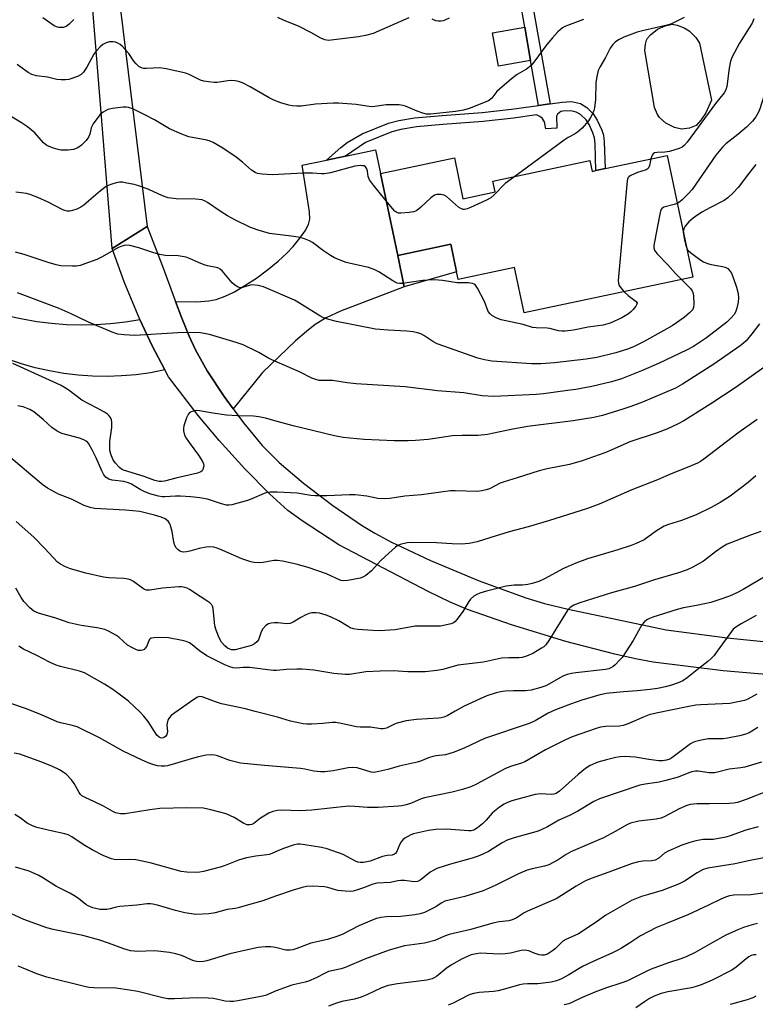
# Model space of a CAD drawing. Units: inches. Extents: x 1315764 to 1321765, y 545446 to 549447.
# Drawn here: x 1317414 to 1317649, y 545980 to 546294 of the extents above; entities that cross this region are included whole.
import ezdxf

# ---------------------------------------------------------------- set-up
doc = ezdxf.new("R2010")
doc.units = ezdxf.units.IN
doc.header["$MEASUREMENT"] = 0
for name, color, linetype in [('BLDG-Footprint', 5, 'Continuous'), ('CULTRL-Pad', 6, 'Continuous'), ('CULTRL-Swimming Pool above Ground', 4, 'Continuous'), ('TRANS-Driveway', 251, 'Continuous'), ('TRANS-Non Street Sidewalk', 7, 'Continuous'), ('TRANS-Road', 130, 'Continuous'), ('Undefined', 1, 'Continuous')]:
    doc.layers.add(name, color=color, linetype=linetype)

msp = doc.modelspace()

# ---------------------------------------------------------------- linework, layer by layer
at = {"layer": 'BLDG-Footprint', "elevation": 395.26}
msp.add_lwpolyline([(1317620.48, 546251), (1317628.69, 546212.23), (1317574.88, 546200.84), (1317571.81, 546215.32), (1317553.88, 546211.52), (1317551.51, 546222.75), (1317534.61, 546219.17), (1317529.09, 546245.26), (1317552.67, 546250.25), (1317555.42, 546237.23), (1317565.64, 546239.39), (1317564.91, 546242.85), (1317595.81, 546249.4), (1317596.55, 546245.94), (1317597.81, 546246.2), (1317600.7, 546246.81)], close=True, dxfattribs=at)
at = {"layer": 'CULTRL-Pad'}
msp.add_lwpolyline([(1317576.97, 546281.32), (1317566.7, 546279.5), (1317564.83, 546290.05), (1317575.1, 546291.87)], close=True, dxfattribs=at)
at = {"layer": 'CULTRL-Swimming Pool above Ground'}
msp.add_lwpolyline([(1317627.67, 546259.74), (1317625.06, 546259.36), (1317622.83, 546259.89), (1317620.09, 546261.27), (1317618.05, 546263.09), (1317617.44, 546264.08), (1317616.47, 546266.27), (1317613.37, 546284.42), (1317613.57, 546286.46), (1317613.89, 546287.8), (1317614.27, 546288.45), (1317615.21, 546289.49), (1317617.39, 546291.22), (1317619.86, 546292.37), (1317622.09, 546292.85), (1317623.7, 546292.56), (1317625.96, 546291.67), (1317627.54, 546290.69), (1317629.63, 546288.58), (1317630.82, 546286.86), (1317634.64, 546268.59), (1317632.78, 546264.62), (1317631.28, 546262.29), (1317629.73, 546260.6)], close=True, dxfattribs=at)
at = {"layer": 'TRANS-Driveway'}
for points in [[(1317534.61, 546219.17), (1317536.67, 546209.17), (1317516.36, 546201.41), (1317511.8, 546199.26), (1317508.28, 546197.1), (1317505.51, 546194.91), (1317502.06, 546191.88), (1317491.55, 546181.87), (1317482.18, 546170.27), (1317479.31, 546174.17), (1317473.9, 546182.38), (1317470.16, 546189.02), (1317468.13, 546193.45), (1317465.79, 546199.13), (1317463.83, 546204.43), (1317470.6, 546204.38), (1317474.44, 546204.64), (1317476.75, 546205.15), (1317479.58, 546206.17), (1317482.55, 546207.59), (1317485.93, 546209.52), (1317489.6, 546211.94), (1317493.09, 546214.51), (1317496.5, 546217.29), (1317499.3, 546219.86), (1317501.3, 546222), (1317503.45, 546224.65), (1317505.1, 546226.99), (1317506.18, 546228.97), (1317506.58, 546230.69), (1317506.53, 546233.03), (1317504.22, 546247.88), (1317511.92, 546249.52), (1317517.96, 546250.8), (1317527.59, 546252.85), (1317529.09, 546245.26)], [(1317536.67, 546209.17), (1317534.61, 546219.17), (1317551.51, 546222.75), (1317553.37, 546213.94)]]:
    msp.add_lwpolyline(points, close=True, dxfattribs=at)
msp.add_lwpolyline([(1317410.39, 546199.94), (1317414.99, 546198.91), (1317419.63, 546198.11), (1317424.31, 546197.52), (1317429.01, 546197.16), (1317433.72, 546197.03), (1317438.43, 546197.11), (1317443.13, 546197.42), (1317447.81, 546197.95), (1317452.47, 546198.7), (1317456.27, 546190.59), (1317460.38, 546182.64), (1317455.82, 546181.76), (1317451.24, 546181.13), (1317446.63, 546180.73), (1317442.01, 546180.57), (1317437.39, 546180.66), (1317432.77, 546180.98), (1317428.18, 546181.54), (1317423.63, 546182.34), (1317419.12, 546183.37), (1317414.68, 546184.64), (1317410.3, 546186.13)], dxfattribs=at)
at = {"layer": 'TRANS-Non Street Sidewalk'}
for points in [[(1317583.2, 546267.51), (1317582.31, 546267.38), (1317579.5, 546266.98), (1317576.97, 546281.32), (1317575.1, 546291.87), (1317570.86, 546315.81), (1317565.38, 546349.2), (1317565.31, 546352.38), (1317565.5, 546356.01), (1317565.91, 546358.99), (1317566.54, 546361.18), (1317570.2, 546360), (1317569.59, 546358.21), (1317569.2, 546355.4), (1317569.04, 546352.25), (1317569.14, 546349.32), (1317574.54, 546316.44)], [(1317517.96, 546250.8), (1317511.92, 546249.52), (1317516.52, 546253.6), (1317518.55, 546255.16), (1317523.29, 546257.91), (1317531.71, 546261.28), (1317535.02, 546262.17), (1317540.02, 546262.97), (1317548.75, 546263.75), (1317561.52, 546264.69), (1317570.87, 546265.76), (1317579.5, 546266.98), (1317582.31, 546267.38), (1317583.2, 546267.51), (1317587.02, 546268.05), (1317590, 546268.17), (1317592.84, 546267.56), (1317594.88, 546266.28), (1317596.94, 546264.26), (1317598.22, 546262.26), (1317599.68, 546259.09), (1317600.16, 546257.46), (1317600.45, 546255.35), (1317600.7, 546246.82), (1317597.81, 546246.2), (1317597.58, 546254.75), (1317597.32, 546256.6), (1317596.83, 546258.25), (1317595.6, 546260.9), (1317594.65, 546262.37), (1317592.88, 546264.06), (1317591.55, 546264.86), (1317589.84, 546265.23), (1317587.28, 546265.16), (1317586.6, 546265.06), (1317585.52, 546264.23), (1317585.23, 546263.49), (1317585.32, 546259.73), (1317581.81, 546259.5), (1317581.39, 546261.7), (1317580.65, 546262.91), (1317579.87, 546263.44), (1317578.83, 546263.94), (1317571.5, 546262.89), (1317561.82, 546261.79), (1317549.02, 546260.85), (1317540.59, 546260.1), (1317535.57, 546259.3), (1317532.73, 546258.55), (1317524.37, 546255.2)]]:
    msp.add_lwpolyline(points, close=True, dxfattribs=at)
at = {"layer": 'TRANS-Road'}
for points in [[(1317446.21, 546298.26), (1317454.74, 546228.37), (1317443.64, 546221.35), (1317434.89, 546329.14)], [(1317653.2, 546085.5), (1317638.3, 546086.71), (1317616.05, 546089.53), (1317610.45, 546090.57), (1317603.83, 546092.04), (1317588.23, 546096.14), (1317570.85, 546101.4), (1317556.9, 546106.27), (1317551.39, 546108.61), (1317544.38, 546111.99), (1317515.9, 546126.91), (1317504.19, 546134.53), (1317499.58, 546137.87), (1317493.73, 546143.2), (1317485.93, 546151.16), (1317477.72, 546160.16), (1317470.99, 546168.13), (1317461.55, 546180.47), (1317460.38, 546182.64), (1317456.27, 546190.59), (1317452.47, 546198.7), (1317447.44, 546210.79), (1317443.64, 546221.35), (1317454.74, 546228.37), (1317459.64, 546215.73), (1317463.83, 546204.43), (1317465.79, 546199.13), (1317468.13, 546193.45), (1317470.16, 546189.02), (1317473.9, 546182.38), (1317479.31, 546174.17), (1317482.18, 546170.27), (1317485.48, 546165.77), (1317491.38, 546158.59), (1317496.81, 546153.16), (1317504.56, 546146.55), (1317513.91, 546139.41), (1317523.04, 546133.13), (1317527.28, 546130.59), (1317532.44, 546127.83), (1317545.1, 546121.87), (1317560.55, 546115.48), (1317575.45, 546110.04), (1317581.45, 546108.26), (1317588.94, 546106.42), (1317620.14, 546099.82), (1317639.64, 546097.27), (1317654.31, 546095.75)]]:
    msp.add_lwpolyline(points, dxfattribs=at)
at = {"layer": 'Undefined'}
for points, elevation in [([(1317593.85, 546294.31), (1317588.7, 546292.47), (1317587.91, 546292.13), (1317587.17, 546291.7), (1317585.61, 546290.44), (1317583.91, 546288.55), (1317582.17, 546286.34), (1317578.02, 546280.71), (1317577.06, 546279.62), (1317575.71, 546278.53), (1317572.7, 546276.84), (1317570.87, 546275.47), (1317567.02, 546272.18), (1317566.25, 546271.35), (1317564.57, 546269.27), (1317564.03, 546268.79), (1317563.55, 546268.48), (1317557.42, 546266.02), (1317555.54, 546265.44), (1317553.09, 546264.98), (1317545.09, 546264.18), (1317543.75, 546264.22), (1317542.66, 546264.47), (1317540.77, 546265.16), (1317537.09, 546266.73), (1317536.28, 546266.97), (1317535.12, 546267.1), (1317530.98, 546267.1), (1317527.29, 546266.59), (1317526.15, 546266.52), (1317521.41, 546267.23), (1317515.79, 546267.65), (1317514.01, 546267.71), (1317508.43, 546267.38), (1317503.81, 546266.76), (1317502.44, 546266.73), (1317501.08, 546266.83), (1317499.93, 546267.08), (1317497.36, 546267.83), (1317495.16, 546268.62), (1317493.65, 546269.39), (1317487.55, 546272.92), (1317485.16, 546274.12), (1317483.83, 546274.58), (1317482.77, 546274.8), (1317481.7, 546274.91), (1317480.53, 546274.81), (1317477.08, 546274.26), (1317476.07, 546274.26), (1317474.29, 546274.46), (1317472.82, 546274.72), (1317471.81, 546275.03), (1317468.13, 546276.78), (1317467.05, 546277.2), (1317460.8, 546278.61), (1317458.8, 546278.94), (1317454.54, 546278.71), (1317453.73, 546278.75), (1317452.99, 546278.95), (1317452.1, 546279.42), (1317451.29, 546280.17), (1317450.57, 546281.06), (1317448.96, 546283.47), (1317446.81, 546285.89), (1317446.15, 546286.42), (1317445.44, 546286.81), (1317444.7, 546287.11), (1317443.91, 546287.25), (1317442.81, 546287.18), (1317441.74, 546286.92), (1317440.59, 546286.34), (1317439.75, 546285.67), (1317438.6, 546284.39), (1317437.74, 546283.25), (1317435.51, 546279.15), (1317434.51, 546277.55), (1317433.77, 546276.78), (1317432.53, 546276.14), (1317429.78, 546275.25), (1317428.69, 546275.11), (1317427.33, 546275.1), (1317425.94, 546275.27), (1317423.05, 546275.93), (1317419.47, 546276.42), (1317418.05, 546276.78), (1317416.79, 546277.45), (1317414.23, 546279.32), (1317413.35, 546280.06)], 398), ([(1317431.38, 546294.36), (1317429.93, 546292.84), (1317429, 546292.15), (1317427.97, 546291.84), (1317426.62, 546291.78), (1317425.88, 546291.97), (1317425.17, 546292.28), (1317421.54, 546294.86)], 400), ([(1317538.22, 546294.85), (1317526.84, 546289.9), (1317524.39, 546289.23), (1317522.16, 546288.78), (1317513.4, 546287.73), (1317512.53, 546287.71), (1317511.38, 546287.9), (1317510.07, 546288.42), (1317506.89, 546290.25), (1317502.97, 546292.27), (1317498.41, 546294.05), (1317496.4, 546294.95)], 400), ([(1317550.97, 546294.79), (1317549.69, 546294.12), (1317549.14, 546293.96), (1317548.35, 546293.85), (1317547.54, 546293.83), (1317546.75, 546293.94), (1317545.58, 546294.43)], 400), ([(1317625.88, 546295.04), (1317621.89, 546293.02), (1317620.51, 546292.59), (1317613.08, 546290.87), (1317610.97, 546290.3), (1317606.69, 546288.71), (1317604.94, 546287.84), (1317603.89, 546287.13), (1317603.18, 546286.38), (1317602.38, 546285.21), (1317600.8, 546282.21), (1317599.02, 546279.17), (1317598.55, 546278.12), (1317598.06, 546276.18), (1317597.73, 546274.21), (1317597.62, 546268.8), (1317597.32, 546266.16), (1317597.11, 546265.33), (1317596.58, 546264.05), (1317596.07, 546263.07), (1317595.42, 546262.1), (1317593.41, 546259.68), (1317591.92, 546258.41), (1317590.98, 546257.78), (1317588.93, 546256.69), (1317587.68, 546255.87), (1317571.9, 546244.33)], 396), ([(1317648.17, 546294.56), (1317647.56, 546293.22), (1317646.68, 546291.7), (1317643.51, 546286.81), (1317641.17, 546282.42), (1317640.72, 546281.08), (1317640.28, 546278.89), (1317639.53, 546272.98), (1317639.2, 546271.95), (1317638.64, 546270.99), (1317635.95, 546267.57), (1317626.84, 546255.26), (1317625.9, 546254.16), (1317625.28, 546253.68), (1317624.36, 546253.23), (1317621.2, 546252.32), (1317619.78, 546252.06), (1317617.28, 546252), (1317616.51, 546251.85), (1317616, 546251.52), (1317615.73, 546251.15), (1317615.34, 546249.91)], 394), ([(1317658.96, 546294.54), (1317656.78, 546284.35), (1317656.08, 546282.43), (1317654.32, 546278.83), (1317653.76, 546277.51), (1317652.13, 546272.58), (1317650.09, 546265.88), (1317649.64, 546264.83), (1317648.77, 546263.35), (1317647.66, 546261.96), (1317645.81, 546260.02), (1317643.01, 546257.68), (1317639.21, 546254.7), (1317638.19, 546253.71), (1317636.01, 546251.11), (1317628.44, 546240.15), (1317627.16, 546238.75), (1317625.3, 546236.87), (1317624.52, 546236.2), (1317623.71, 546235.75)], 392), ([(1317530.94, 546236.54), (1317526.9, 546241.56), (1317525.68, 546243.23), (1317525.21, 546244.27), (1317524.96, 546245.97), (1317524.74, 546246.77), (1317524.31, 546247.41), (1317523.9, 546247.66), (1317523.42, 546247.76), (1317522.62, 546247.78), (1317520.96, 546247.59), (1317513.23, 546245.52), (1317511.21, 546245.15), (1317510.36, 546245.13), (1317507.48, 546245.32), (1317504.52, 546245.39), (1317494.66, 546244.81), (1317491.37, 546245.01), (1317489.92, 546245.25), (1317489.14, 546245.57), (1317487.97, 546246.38), (1317485.12, 546248.92), (1317483.14, 546250.48), (1317478.84, 546253.33), (1317475.84, 546255.11), (1317474.81, 546255.58), (1317473.75, 546255.91), (1317468.04, 546256.97), (1317465.87, 546257.79), (1317461.86, 546259.53), (1317457.07, 546262.42), (1317453.86, 546264.11), (1317450.18, 546265.89), (1317448.85, 546266.31), (1317448.04, 546266.43), (1317447.17, 546266.42), (1317443.67, 546266.02), (1317442.28, 546265.64), (1317440.77, 546264.86), (1317440.31, 546264.53), (1317439.71, 546263.92), (1317437.6, 546261.1), (1317436.92, 546259.86), (1317436.5, 546257.84), (1317436.06, 546256.83), (1317435.28, 546255.78), (1317433.83, 546254.34), (1317432.64, 546253.5), (1317431.3, 546252.95), (1317429.56, 546252.75), (1317427.21, 546252.74), (1317426.35, 546252.89), (1317424.94, 546253.32), (1317423.56, 546253.83), (1317422.78, 546254.22), (1317421.76, 546255.09), (1317419.01, 546258.23), (1317416.67, 546260.16), (1317414.69, 546261.46), (1317410.93, 546263.75)], 396), ([(1317615.34, 546249.91), (1317614.89, 546247.81), (1317614.71, 546247.29), (1317614.44, 546246.87), (1317613.8, 546246.46), (1317611.06, 546245.61), (1317608.91, 546244.63), (1317608.44, 546244.33), (1317608.08, 546243.95), (1317607.85, 546243.48), (1317607.73, 546242.93), (1317604.9, 546211.12), (1317604.95, 546210.27), (1317605.24, 546209.52), (1317605.71, 546208.84), (1317606.8, 546207.6)], 394), ([(1317648.81, 546248.11), (1317646.44, 546245.16), (1317643.14, 546240.82), (1317641.59, 546239.11), (1317639.86, 546237.54), (1317638.71, 546236.67), (1317634.09, 546234.33), (1317631.76, 546233.07), (1317630.33, 546232.14), (1317628.74, 546230.98), (1317627.44, 546229.85), (1317626.26, 546228.53), (1317625.79, 546227.61), (1317625.65, 546226.59)], 390), ([(1317571.9, 546244.33), (1317568.88, 546242.05), (1317565.35, 546238.45), (1317564.25, 546237.48), (1317562.97, 546236.78), (1317557.83, 546234.47), (1317556.75, 546234.02), (1317555.96, 546233.78), (1317555.45, 546233.76), (1317554.73, 546234.06), (1317554.03, 546234.57), (1317550.15, 546237.9), (1317549.4, 546238.33), (1317548.38, 546238.56), (1317547.06, 546238.55), (1317546.31, 546238.32), (1317545.16, 546237.47), (1317541.89, 546234.44), (1317540.76, 546233.52), (1317540.27, 546233.23), (1317539.74, 546233.05), (1317538.3, 546232.81), (1317535.67, 546232.58), (1317534.85, 546232.64), (1317534.37, 546232.83), (1317533.74, 546233.3), (1317532.97, 546234.09), (1317530.94, 546236.54)], 396), ([(1317606.8, 546207.6), (1317608.08, 546206.36), (1317610.6, 546204.52), (1317610.94, 546203.98), (1317610.88, 546203.58), (1317610.5, 546202.95), (1317609.62, 546201.87), (1317608.83, 546201.04), (1317608.22, 546200.54), (1317606.08, 546199.24), (1317602.34, 546197.52), (1317600.14, 546196.9), (1317595.34, 546196.25), (1317590.61, 546195.35), (1317588.01, 546194.99), (1317586.91, 546194.99), (1317585.83, 546195.12), (1317583.1, 546195.82), (1317582.26, 546195.97), (1317578.77, 546196.09), (1317577.63, 546196.22), (1317574.58, 546197.16), (1317567.56, 546198.58), (1317566.2, 546199.12), (1317564.66, 546199.98), (1317564.04, 546200.52), (1317563.48, 546201.32), (1317562.3, 546204.49), (1317560.09, 546208.73), (1317559.39, 546209.64), (1317558.97, 546209.99), (1317558.5, 546210.22), (1317557.16, 546210.42), (1317553.52, 546210.39), (1317548.89, 546211.15), (1317546.33, 546211.36), (1317544.26, 546211.32), (1317542.64, 546211.19), (1317536.11, 546210.19), (1317535.23, 546210.19), (1317534.42, 546210.35), (1317533.11, 546211.01), (1317528.57, 546213.93), (1317527.09, 546214.68), (1317525.28, 546215.27), (1317518.16, 546216.92), (1317516.81, 546217.39), (1317514.44, 546218.4), (1317513.17, 546219.1), (1317510.93, 546220.57), (1317507.49, 546223.24), (1317506.5, 546223.78), (1317504.94, 546224.46), (1317503.55, 546224.86), (1317501.49, 546225.21), (1317493.76, 546226.12), (1317490.18, 546227.2), (1317487.46, 546228.16), (1317482.76, 546230.5), (1317480.33, 546231.8), (1317478.36, 546233.05), (1317474, 546236.07), (1317473.25, 546236.49), (1317472.27, 546236.84), (1317470.32, 546237.06), (1317463.96, 546237.23), (1317461.51, 546237.53), (1317459.65, 546238.14), (1317455.32, 546240.14), (1317452.08, 546241.33), (1317450.66, 546241.72), (1317447.74, 546242.34), (1317446.86, 546242.47), (1317445.99, 546242.48), (1317444.87, 546242.27), (1317443.47, 546241.88), (1317442.39, 546241.47), (1317441.67, 546241.07), (1317439.86, 546239.77), (1317436.22, 546236.51), (1317434.57, 546235.2), (1317433.58, 546234.53), (1317432.31, 546233.93), (1317430.98, 546233.45), (1317430.17, 546233.28), (1317429.32, 546233.31), (1317428.48, 546233.5), (1317427.93, 546233.72), (1317423.18, 546236.17), (1317419.92, 546237.6), (1317417.72, 546238.5), (1317416.33, 546238.86), (1317412.92, 546239.29)], 394), ([(1317623.71, 546235.75), (1317622.75, 546235.42), (1317619.42, 546234.53), (1317618.78, 546234.12), (1317618.5, 546233.7), (1317618.12, 546232.33), (1317616.43, 546223.53), (1317616.24, 546222.37), (1317616.22, 546221.53), (1317616.44, 546220.8), (1317617.22, 546219.72), (1317620.76, 546216.15), (1317623.13, 546213.38), (1317625.03, 546211.45)], 392), ([(1317625.65, 546226.59), (1317626.07, 546224.06), (1317626.44, 546222.36), (1317626.74, 546221.44)], 390), ([(1317625.03, 546211.45), (1317627.95, 546208.56), (1317628.46, 546207.89), (1317628.69, 546207.38), (1317628.88, 546206.27), (1317628.98, 546203.65), (1317628.87, 546202.53), (1317628.56, 546201.85), (1317627.65, 546200.83), (1317625.94, 546199.38), (1317622.07, 546196.75), (1317619.44, 546195.2), (1317612.94, 546191.64), (1317609.75, 546190.06), (1317607.82, 546189.3), (1317604.1, 546188.13), (1317598.11, 546186.6), (1317594.7, 546186.07), (1317584.63, 546184.9), (1317580.2, 546184.56), (1317577.23, 546184.57), (1317564.63, 546185.5), (1317562.29, 546185.9), (1317560.18, 546186.46), (1317547.23, 546191.01), (1317545.79, 546191.71), (1317542.99, 546193.64), (1317541.96, 546194.13), (1317540.89, 546194.5), (1317539.53, 546194.76), (1317537.58, 546194.99), (1317531.56, 546195.31), (1317527.51, 546195.68), (1317515.16, 546198.08), (1317512.62, 546198.69), (1317510.79, 546199.35), (1317509.76, 546199.85), (1317503.33, 546203.97), (1317501.72, 546204.89), (1317491.86, 546209.15), (1317490.16, 546209.56), (1317488.14, 546209.73), (1317487.31, 546209.62), (1317485.2, 546208.91), (1317484.48, 546208.87), (1317483.74, 546209.04), (1317482.75, 546209.63), (1317481.84, 546210.4), (1317478.68, 546214.29), (1317478.02, 546214.82), (1317477.3, 546215.15), (1317474.04, 546215.88), (1317472.97, 546216.19), (1317471.15, 546216.86), (1317468.29, 546218.19), (1317467.21, 546218.56), (1317464.68, 546219), (1317460.53, 546219.16), (1317458.84, 546219.4), (1317456.89, 546219.94), (1317452.11, 546221.58), (1317449.25, 546222.29), (1317447.86, 546222.42), (1317446.66, 546222.15), (1317445.66, 546221.67), (1317440.16, 546218.57), (1317438.69, 546217.89), (1317433.43, 546215.98), (1317432.17, 546215.72), (1317431.02, 546215.68), (1317427.25, 546215.87), (1317425.81, 546216.13), (1317423.24, 546216.89), (1317415.55, 546219.48), (1317412.76, 546220.19)], 392), ([(1317626.74, 546221.44), (1317627.09, 546220.84), (1317627.9, 546220.07), (1317630.9, 546217.85), (1317632.1, 546217.11), (1317633.35, 546216.59), (1317634.58, 546216.21), (1317638.19, 546215.62), (1317638.96, 546215.42), (1317639.86, 546214.96), (1317640.42, 546214.38), (1317640.97, 546213.47), (1317641.74, 546211.49), (1317642.58, 546209.08), (1317643.12, 546207.06), (1317643.2, 546205.68), (1317643.12, 546204.29), (1317642.76, 546202.39), (1317642.27, 546201.04), (1317641.82, 546200.32), (1317640.93, 546199.23), (1317639.48, 546197.83), (1317633.08, 546192.92), (1317630.54, 546191.16), (1317628.86, 546190.13), (1317626.83, 546189.03), (1317617.74, 546184.66), (1317612.32, 546182.4), (1317605.93, 546179.86), (1317602.76, 546178.84), (1317596.45, 546177.39), (1317591.39, 546176.47), (1317588.76, 546176.08), (1317581.06, 546175.04), (1317578.76, 546174.8), (1317565.28, 546174.2), (1317561.52, 546174.39), (1317555.71, 546175.31), (1317547.27, 546175.95), (1317537.05, 546177.24), (1317521.43, 546178.19), (1317518.5, 546178.53), (1317513.87, 546179.25), (1317509.6, 546179.33), (1317508.52, 546179.57), (1317507.21, 546180.02), (1317503.48, 546181.98), (1317494.49, 546185.85), (1317493.19, 546186.51), (1317490.4, 546188.18), (1317485.35, 546190.61), (1317483.17, 546191.36), (1317474.62, 546193.91), (1317471.78, 546194.45), (1317469.76, 546194.61), (1317464.51, 546194.47), (1317450.82, 546193.64), (1317447.41, 546193.82), (1317445.46, 546194.08), (1317443.58, 546194.74), (1317436.1, 546197.87), (1317430.5, 546200.55), (1317426.76, 546202.21), (1317413.45, 546207.24)], 390), ([(1317649.9, 546197.38), (1317647.54, 546194.16), (1317645.68, 546191.96), (1317644.87, 546191.21), (1317643.77, 546190.36), (1317635.38, 546184.52), (1317625.42, 546178.08), (1317623.14, 546176.81), (1317612.64, 546172.39), (1317608.9, 546170.96), (1317606.41, 546170.11), (1317599.86, 546168.11), (1317597.17, 546167.47), (1317590.59, 546166.45), (1317576, 546164.62), (1317570.81, 546163.7), (1317565.25, 546162.47), (1317563.2, 546162.12), (1317560.3, 546161.8), (1317555.2, 546161.75), (1317552.05, 546161.64), (1317544.29, 546160.49), (1317540.29, 546160.18), (1317537.95, 546160.09), (1317533.47, 546160.11), (1317523.96, 546160.46), (1317517.28, 546161.08), (1317514.5, 546161.67), (1317501.33, 546164.89), (1317496.61, 546166.09), (1317492.46, 546167.26), (1317490.32, 546167.71), (1317488.64, 546167.89), (1317483.6, 546168.02), (1317480.05, 546168.2), (1317475.74, 546168.84), (1317471.4, 546169.61), (1317470.54, 546169.68), (1317469.96, 546169.64), (1317469.13, 546169.41), (1317468.62, 546169.18), (1317468.18, 546168.86), (1317467.84, 546168.43), (1317467.35, 546167.38), (1317466.49, 546164.85), (1317466.33, 546164), (1317466.38, 546163.21), (1317466.69, 546161.91), (1317467.16, 546160.91), (1317468.13, 546159.49), (1317471.12, 546155.49), (1317472.39, 546153.49), (1317472.69, 546152.71), (1317472.78, 546152.19), (1317472.76, 546151.67), (1317472.52, 546150.94), (1317472.25, 546150.51), (1317471.86, 546150.18), (1317470.83, 546149.76), (1317463.89, 546148.18), (1317460.3, 546147.22), (1317459.47, 546147.09), (1317458.64, 546147.08), (1317457.2, 546147.39), (1317453.77, 546148.7), (1317447.25, 546150.69), (1317446.57, 546151.03), (1317445.93, 546151.52), (1317444.59, 546153.05), (1317443.94, 546154), (1317443.57, 546154.77), (1317443.17, 546155.84), (1317442.91, 546156.94), (1317442.82, 546158.39), (1317442.83, 546159.85), (1317443.47, 546164.33), (1317443.49, 546165.97), (1317443.36, 546166.75), (1317443.05, 546167.49), (1317442.58, 546168.14), (1317442.15, 546168.51), (1317441.17, 546169.15), (1317438.85, 546170.45), (1317433.97, 546173.01), (1317429.87, 546176.14), (1317428.46, 546177.07), (1317427.19, 546177.77), (1317411.99, 546184.76)], 388), ([(1317651.29, 546183.48), (1317642.48, 546177.17), (1317634.45, 546171.86), (1317625.81, 546166.43), (1317623.8, 546165.34), (1317620.38, 546163.8), (1317617.31, 546162.62), (1317608.58, 546159.78), (1317603.61, 546157.5), (1317600.59, 546156.24), (1317593.44, 546153.66), (1317589.37, 546152.47), (1317582.24, 546151.13), (1317579.66, 546150.53), (1317572.7, 546148.22), (1317568.52, 546147.03), (1317567.31, 546146.53), (1317563.83, 546144.78), (1317562.79, 546144.41), (1317561.47, 546144.08), (1317559.81, 546143.93), (1317552.98, 546144.14), (1317551.42, 546144.09), (1317542.21, 546142.8), (1317536.84, 546142.41), (1317532.06, 546141.7), (1317530.62, 546141.56), (1317528.29, 546141.7), (1317524.82, 546142.38), (1317521.01, 546142.84), (1317519.27, 546142.85), (1317512, 546142.55), (1317508.29, 546142.57), (1317506.89, 546142.67), (1317502.54, 546143.36), (1317496.23, 546143.73), (1317494.01, 546143.69), (1317492.92, 546143.55), (1317492.1, 546143.3), (1317488.09, 546141.59), (1317486.7, 546141.08), (1317481.79, 546139.71), (1317480.93, 546139.54), (1317480.09, 546139.52), (1317478.49, 546139.93), (1317473.98, 546141.46), (1317471.6, 546141.94), (1317468.7, 546142.21), (1317465.44, 546142.39), (1317463.81, 546142.4), (1317460.41, 546142.22), (1317459.56, 546142.26), (1317458.43, 546142.46), (1317455.62, 546143.2), (1317453.76, 546143.9), (1317452.49, 546144.55), (1317449.77, 546146.24), (1317448.78, 546146.7), (1317447.35, 546147.05), (1317443.58, 546147.54), (1317442.53, 546147.81), (1317441.66, 546148.39), (1317440.99, 546149.26), (1317440.36, 546150.51), (1317438.56, 546154.65), (1317437.39, 546156.99), (1317436.2, 546159.07), (1317435.84, 546159.53), (1317435.31, 546160), (1317434.55, 546160.39), (1317433.17, 546160.88), (1317427.61, 546162.44), (1317426.05, 546163.16), (1317424.36, 546164.26), (1317421.58, 546166.86), (1317418.6, 546169.27), (1317417.35, 546170.01), (1317415.23, 546170.9), (1317413.5, 546171.23)], 386), ([(1317649.23, 546166.84), (1317643.01, 546162.51), (1317632.23, 546154.18), (1317631.16, 546153.49), (1317630.12, 546152.97), (1317626.9, 546151.57), (1317621.78, 546149.59), (1317617.41, 546147.65), (1317609.28, 546144.47), (1317598.79, 546139.86), (1317595.11, 546138.44), (1317582.66, 546134.52), (1317576.23, 546132.64), (1317570.1, 546131.03), (1317564.3, 546129.26), (1317559.94, 546127.82), (1317557.39, 546127.38), (1317554.82, 546127.13), (1317551.99, 546127.23), (1317547.02, 546127.59), (1317539.37, 546127.67), (1317537.64, 546127.5), (1317535.45, 546127), (1317534.68, 546126.65), (1317533.97, 546126.14), (1317530.6, 546123.19), (1317529.14, 546121.76), (1317526.25, 546118.59), (1317524.46, 546117.16), (1317523.48, 546116.59), (1317522.68, 546116.32), (1317518.72, 546115.53), (1317517.33, 546115.39), (1317516.53, 546115.53), (1317511.91, 546117.62), (1317506.08, 546119.67), (1317502.25, 546120.79), (1317497.95, 546121.68), (1317496.28, 546121.94), (1317495.18, 546121.95), (1317491.74, 546121.3), (1317490.59, 546121.17), (1317488.89, 546121.28), (1317487.78, 546121.48), (1317484.89, 546122.43), (1317477.91, 546125.58), (1317476.81, 546125.99), (1317476, 546126.17), (1317474.62, 546126.31), (1317473.52, 546126.22), (1317471.32, 546125.73), (1317468.37, 546124.85), (1317467.3, 546124.64), (1317466.24, 546124.62), (1317465.5, 546124.8), (1317465.04, 546125.02), (1317464.62, 546125.36), (1317464.06, 546125.99), (1317463.61, 546126.71), (1317463.25, 546127.78), (1317462.7, 546131.2), (1317462.13, 546133.34), (1317461.89, 546133.82), (1317461.44, 546134.41), (1317460.47, 546135.18), (1317459.28, 546135.69), (1317457.11, 546136.38), (1317454.1, 546137.16), (1317452.44, 546137.5), (1317450.19, 546137.79), (1317447.89, 546137.98), (1317438, 546138.46), (1317436.57, 546138.77), (1317434.64, 546139.47), (1317430.67, 546141.44), (1317426.51, 546143.08), (1317423, 546144.93), (1317421.58, 546145.97), (1317417.68, 546149.17), (1317410.73, 546155.14)], 384), ([(1317648.8, 546148.91), (1317646.33, 546146.75), (1317640.57, 546142.44), (1317637.37, 546140.36), (1317634.55, 546138.76), (1317629.78, 546136.47), (1317625.12, 546134.69), (1317620.9, 546133.34), (1317619.55, 546132.82), (1317617.09, 546131.35), (1317613.13, 546128.52), (1317610.66, 546127.29), (1317609.03, 546126.69), (1317604.82, 546125.35), (1317595.14, 546122.45), (1317591.38, 546121.11), (1317587.5, 546119.34), (1317581.38, 546116.08), (1317579.58, 546115.27), (1317577.45, 546114.57), (1317576.09, 546114.25), (1317574.35, 546114.1), (1317571.74, 546114.02), (1317569.23, 546113.69), (1317562.97, 546112.15), (1317560.83, 546111.5), (1317559.8, 546111.11), (1317558.85, 546110.53), (1317557.83, 546109.59), (1317557.33, 546108.89), (1317555.37, 546105.63), (1317553.62, 546103.21), (1317552.84, 546102.36), (1317552.39, 546102.06), (1317551.62, 546101.77), (1317548.3, 546101.03), (1317547.18, 546100.94), (1317543.82, 546101.03), (1317540.15, 546100.94), (1317533.8, 546099.84), (1317528.77, 546099.54), (1317526.73, 546099.57), (1317521.9, 546099.93), (1317520.51, 546100.15), (1317519.52, 546100.49), (1317518.78, 546100.87), (1317515.82, 546102.68), (1317513.18, 546103.97), (1317511.85, 546104.52), (1317509.74, 546105.13), (1317508.61, 546105.23), (1317507.21, 546105.19), (1317506.38, 546105.02), (1317505.3, 546104.57), (1317503.74, 546103.73), (1317501.31, 546102.23), (1317500.3, 546101.85), (1317499.19, 546101.77), (1317496.57, 546102), (1317495.39, 546102.02), (1317494.24, 546101.94), (1317493.43, 546101.74), (1317492.56, 546101.15), (1317491.66, 546100.16), (1317491.14, 546099.2), (1317490.2, 546096.65), (1317489.77, 546096.03), (1317489.01, 546095.35), (1317488.07, 546094.85), (1317486.41, 546094.35), (1317482.86, 546093.48), (1317482.14, 546093.41), (1317481.64, 546093.47), (1317481.13, 546093.64), (1317480.38, 546094.01), (1317479.52, 546094.69), (1317478.46, 546095.93), (1317477.71, 546097.22), (1317476.78, 546099.7), (1317476.38, 546101.1), (1317476.2, 546102.27), (1317475.8, 546106.59), (1317475.6, 546107.37), (1317475.35, 546107.83), (1317474.79, 546108.4), (1317474.13, 546108.9), (1317471.61, 546110.43), (1317468.26, 546112.7), (1317467.51, 546113.09), (1317466.76, 546113.32), (1317465.73, 546113.48), (1317464.87, 546113.5), (1317459.67, 546113.1), (1317455.59, 546112.48), (1317454.47, 546112.51), (1317453.96, 546112.7), (1317453.23, 546113.13), (1317450.39, 546115.25), (1317449.44, 546115.72), (1317448.68, 546115.97), (1317447.36, 546116.16), (1317442.59, 546116.39), (1317440.82, 546116.65), (1317435.27, 546117.88), (1317430.37, 546119.3), (1317428.69, 546119.89), (1317427.16, 546120.7), (1317426.22, 546121.37), (1317422.16, 546125.75), (1317418.62, 546129.39), (1317412.98, 546134.37)], 382), ([(1317650.4, 546131.14), (1317647.08, 546129.99), (1317639.62, 546127.14), (1317638.37, 546126.38), (1317635.95, 546124.69), (1317632.04, 546121.73), (1317628.72, 546119.82), (1317626.86, 546118.94), (1317624.09, 546117.95), (1317616.46, 546115.73), (1317610.13, 546113.6), (1317602.75, 546111.64), (1317592.69, 546108.47), (1317590.77, 546107.72), (1317589.61, 546106.94), (1317588.65, 546105.91), (1317582.81, 546096.45), (1317581.84, 546095.07), (1317581.18, 546094.45), (1317580.46, 546093.94), (1317577.64, 546092.23), (1317575.72, 546091.43), (1317574.31, 546091.01), (1317573.19, 546090.92), (1317570.03, 546090.92), (1317567.72, 546090.74), (1317561.98, 546089.55), (1317553.81, 546088.53), (1317549.02, 546087.16), (1317547.05, 546086.85), (1317543.33, 546086.48), (1317541.61, 546086.4), (1317537.86, 546086.45), (1317533.14, 546086.71), (1317529.08, 546086.69), (1317524.47, 546086.41), (1317519.28, 546085.63), (1317517.86, 546085.53), (1317514.23, 546085.95), (1317507.9, 546086.93), (1317504.2, 546087.24), (1317502.45, 546087.29), (1317499.16, 546087.22), (1317496.01, 546086.86), (1317494.98, 546086.82), (1317487.35, 546087.82), (1317485.33, 546087.86), (1317483.22, 546087.64), (1317482.18, 546087.71), (1317481.12, 546088.02), (1317479.56, 546088.69), (1317473.8, 546091.58), (1317471.47, 546093.09), (1317469.13, 546095.09), (1317468.22, 546095.66), (1317467.22, 546096.06), (1317465.9, 546096.46), (1317461.55, 546097.27), (1317458.3, 546097.37), (1317456.86, 546097.29), (1317456.08, 546097.12), (1317455.7, 546096.91), (1317455.41, 546096.6), (1317454.63, 546094.65), (1317454.17, 546093.93), (1317453.78, 546093.55), (1317453.32, 546093.3), (1317452.79, 546093.2), (1317451.96, 546093.23), (1317451.42, 546093.4), (1317450.08, 546094.03), (1317448.55, 546094.95), (1317445.7, 546097.43), (1317444.75, 546098.11), (1317442.67, 546099.28), (1317441.32, 546099.9), (1317438.85, 546100.46), (1317433.78, 546101.2), (1317429.87, 546102.06), (1317425.67, 546103.53), (1317420.12, 546105.17), (1317418.6, 546105.82), (1317417.35, 546106.78), (1317415.46, 546108.87), (1317414.57, 546110.17), (1317412.92, 546113.05)], 380), ([(1317656.95, 546119.89), (1317644.74, 546112.68), (1317642.95, 546111.73), (1317640.32, 546110.53), (1317636.96, 546109.37), (1317634.4, 546108.58), (1317632.39, 546108.08), (1317629.8, 546107.53), (1317625.68, 546106.78), (1317623.69, 546106.32), (1317615.93, 546103.83), (1317614.92, 546103.44), (1317613.99, 546102.98), (1317613.16, 546102.28), (1317612.46, 546101.4), (1317609.71, 546096.46), (1317606.11, 546090.99), (1317605.36, 546090.11), (1317603.94, 546088.68), (1317603.3, 546088.13), (1317602.6, 546087.69), (1317601.87, 546087.42), (1317600.85, 546087.22), (1317591.36, 546086.13), (1317589.96, 546085.9), (1317588.66, 546085.59), (1317587.3, 546085.05), (1317583.78, 546082.98), (1317581.8, 546082), (1317580.2, 546081.42), (1317577.15, 546080.57), (1317575.3, 546080.33), (1317571.53, 546080.33), (1317568.86, 546080.22), (1317567.41, 546080.05), (1317565.98, 546079.76), (1317563.01, 546078.77), (1317560.87, 546077.86), (1317555.83, 546075.47), (1317552.95, 546073.93), (1317550.39, 546072.44), (1317549.33, 546071.98), (1317548.5, 546071.75), (1317547.65, 546071.63), (1317540.63, 546071.22), (1317537.29, 546070.79), (1317534.43, 546070.1), (1317533.64, 546069.78), (1317531.08, 546068.53), (1317530.03, 546068.24), (1317529.23, 546068.26), (1317525.9, 546068.8), (1317522.62, 546068.78), (1317521.44, 546068.86), (1317516.56, 546070.01), (1317514.9, 546070.26), (1317513.75, 546070.24), (1317510.79, 546069.92), (1317507.2, 546069.7), (1317505.71, 546069.7), (1317504.53, 546069.86), (1317500.44, 546070.71), (1317496.29, 546071.94), (1317489.17, 546073.8), (1317486.15, 546074.67), (1317478.48, 546076.23), (1317476.57, 546076.86), (1317472.32, 546078.49), (1317471.57, 546078.61), (1317470.82, 546078.36), (1317469.59, 546077.59), (1317463.56, 546073.34), (1317462.44, 546072.48), (1317461.85, 546071.91), (1317461.42, 546071.24), (1317461.1, 546070.23), (1317461.06, 546069.4), (1317461.22, 546067.41), (1317461.06, 546066.45), (1317460.71, 546065.89), (1317460.33, 546065.59), (1317459.9, 546065.38), (1317459.44, 546065.3), (1317459, 546065.37), (1317458.59, 546065.58), (1317457.83, 546066.27), (1317455.05, 546070.57), (1317453.66, 546072.34), (1317452.49, 546073.62), (1317448.79, 546077.05), (1317445.89, 546079.32), (1317443.81, 546080.78), (1317441.18, 546082.48), (1317434.81, 546086.11), (1317433.21, 546086.66), (1317427.1, 546088.15), (1317425.74, 546088.58), (1317423.61, 546089.55), (1317419.61, 546091.63), (1317415.34, 546093.67), (1317413.87, 546094.63)], 378), ([(1317648.91, 546104.39), (1317644.09, 546101.7), (1317642.39, 546100.66), (1317641.53, 546099.98), (1317640.97, 546099.34), (1317636.49, 546092.98), (1317635.46, 546091.65), (1317634.54, 546090.63), (1317633.5, 546089.7), (1317630.58, 546087.5), (1317626.92, 546084.54), (1317625.51, 546083.6), (1317623.97, 546082.95), (1317621.87, 546082.22), (1317620.02, 546081.7), (1317617.4, 546081.1), (1317615.04, 546080.78), (1317610.89, 546080.4), (1317606.59, 546080.11), (1317601.11, 546079.49), (1317598.68, 546078.96), (1317593.28, 546077.38), (1317589.72, 546076.16), (1317584.9, 546074.3), (1317582.62, 546073.22), (1317578.43, 546070.84), (1317576.49, 546069.94), (1317562.3, 546065.14), (1317555.78, 546062.14), (1317552.29, 546060.67), (1317549.82, 546059.95), (1317546.88, 546059.62), (1317545.78, 546059.41), (1317544.48, 546059), (1317541.91, 546057.92), (1317540.79, 546057.59), (1317535.09, 546056.38), (1317531.47, 546055.3), (1317528.65, 546054.62), (1317527.53, 546054.42), (1317526.97, 546054.39), (1317526.11, 546054.5), (1317521.74, 546055.8), (1317520.21, 546055.98), (1317518.82, 546055.84), (1317514.03, 546054.88), (1317511.43, 546054.61), (1317509.98, 546054.55), (1317507.92, 546054.77), (1317505.05, 546055.41), (1317503.61, 546055.61), (1317492.2, 546056.55), (1317484.49, 546057.35), (1317482.79, 546057.71), (1317481.11, 546058.17), (1317477.16, 546059.7), (1317476.35, 546059.9), (1317475.24, 546060.02), (1317473.62, 546059.87), (1317471.11, 546059.31), (1317468.83, 546058.71), (1317463.82, 546057.17), (1317461.24, 546056.51), (1317460.37, 546056.4), (1317459.19, 546056.41), (1317458.01, 546056.51), (1317456.93, 546056.74), (1317455.66, 546057.2), (1317453.21, 546058.27), (1317447.16, 546061.13), (1317439.56, 546065.38), (1317432.48, 546068.85), (1317430.53, 546069.48), (1317427.13, 546070.21), (1317426.03, 546070.52), (1317421.04, 546072.73), (1317416.03, 546074.71), (1317411.35, 546076.3)], 376), ([(1317649.12, 546079.32), (1317646.22, 546077.71), (1317645.18, 546077.32), (1317644.09, 546077.04), (1317640.46, 546076.37), (1317631.08, 546075.95), (1317629.65, 546075.79), (1317627.39, 546075.4), (1317616.97, 546073.26), (1317614.74, 546072.72), (1317613.12, 546072.14), (1317607.8, 546069.77), (1317606.44, 546069.3), (1317605.29, 546069.15), (1317600.96, 546069.04), (1317599.25, 546068.75), (1317597.84, 546068.37), (1317590.27, 546065.68), (1317587.9, 546064.69), (1317581.77, 546061.61), (1317575.09, 546057.75), (1317574.03, 546057.29), (1317570.88, 546056.36), (1317568.95, 546055.62), (1317559.74, 546050.64), (1317557.98, 546049.81), (1317555.24, 546048.94), (1317552.03, 546048.08), (1317543.2, 546046.28), (1317542.13, 546045.91), (1317538.99, 546044.57), (1317537.37, 546044.07), (1317535.98, 546043.76), (1317534.84, 546043.6), (1317528.43, 546043.16), (1317524.96, 546043.15), (1317520.97, 546043.56), (1317518.89, 546043.61), (1317507.24, 546042.29), (1317503.38, 546042.17), (1317497.7, 546042.35), (1317496.27, 546042.27), (1317494.86, 546041.96), (1317493.56, 546041.36), (1317490.84, 546039.76), (1317488.77, 546038.08), (1317488.13, 546037.75), (1317487.47, 546037.63), (1317486.67, 546037.72), (1317485.56, 546038.14), (1317482.46, 546039.97), (1317479.91, 546041.19), (1317475.05, 546042.5), (1317472.73, 546042.97), (1317467.43, 546043.13), (1317458.84, 546042.86), (1317455.67, 546042.47), (1317447.72, 546041.13), (1317446.3, 546041.18), (1317444.63, 546041.53), (1317443.87, 546041.89), (1317440.86, 546043.59), (1317437.95, 546045.01), (1317434.97, 546046.35), (1317433.96, 546046.94), (1317433.57, 546047.29), (1317433.06, 546047.94), (1317431.51, 546050.81), (1317430.68, 546051.97), (1317428.92, 546053.77), (1317428.02, 546054.46), (1317426.83, 546055.22), (1317424.4, 546056.35), (1317420.84, 546057.77), (1317414.21, 546060.14), (1317412.4, 546060.46)], 374), ([(1317649.42, 546068.71), (1317646.64, 546066.97), (1317645.53, 546066.58), (1317643.51, 546066.08), (1317639.78, 546065.3), (1317638.39, 546065.11), (1317633.55, 546065.1), (1317630.95, 546064.58), (1317629.26, 546064.11), (1317628.73, 546063.89), (1317627.99, 546063.44), (1317622.02, 546058.99), (1317621.31, 546058.61), (1317620.29, 546058.26), (1317618.97, 546058.02), (1317617.83, 546058.05), (1317614.71, 546058.46), (1317610.35, 546059.21), (1317608.65, 546059.39), (1317607.24, 546059.41), (1317605.57, 546059.29), (1317604.19, 546059.08), (1317601.18, 546058.4), (1317598.39, 546057.62), (1317595.93, 546056.54), (1317594.43, 546055.6), (1317592.13, 546053.72), (1317586.17, 546048.44), (1317585.08, 546047.67), (1317584.42, 546047.45), (1317583.58, 546047.35), (1317580.11, 546047.51), (1317578.41, 546047.31), (1317570.98, 546045.27), (1317569.63, 546044.8), (1317568.58, 546044.28), (1317567.1, 546043.32), (1317565.46, 546042.06), (1317564.72, 546041.35), (1317562.78, 546039.18), (1317561.62, 546038.03), (1317560.07, 546036.76), (1317558.88, 546036.02), (1317557.99, 546035.77), (1317557.22, 546035.73), (1317550.16, 546036.28), (1317546.74, 546036.17), (1317544.46, 546035.9), (1317539.61, 546034.81), (1317538.81, 546034.52), (1317537.83, 546034), (1317536.91, 546033.41), (1317536.28, 546032.88), (1317535.77, 546032.22), (1317535.33, 546031.49), (1317534.19, 546028.94), (1317533.9, 546028.53), (1317533.57, 546028.27), (1317532.88, 546028.04), (1317531.21, 546027.89), (1317529.77, 546027.58), (1317525.86, 546026.05), (1317523.72, 546025.63), (1317522.68, 546025.63), (1317521.92, 546025.75), (1317521.16, 546026.05), (1317517.24, 546028.18), (1317512.17, 546030.06), (1317510.3, 546030.48), (1317504.98, 546031.31), (1317503.5, 546031.48), (1317502.69, 546031.48), (1317501.33, 546031.22), (1317498.5, 546030.28), (1317497.12, 546029.74), (1317494.46, 546028.5), (1317493.67, 546028.23), (1317492.88, 546028.07), (1317489.42, 546027.68), (1317486.46, 546027.12), (1317483.89, 546026.4), (1317479.66, 546024.69), (1317478.01, 546024.16), (1317472.68, 546022.74), (1317471.54, 546022.55), (1317470.37, 546022.5), (1317467.42, 546022.54), (1317465.64, 546022.77), (1317455.69, 546025.58), (1317451.14, 546026.47), (1317449.15, 546026.66), (1317445.08, 546026.5), (1317444.23, 546026.58), (1317443.41, 546026.78), (1317441, 546027.8), (1317437.26, 546029.73), (1317434.34, 546031.44), (1317430.75, 546033.85), (1317429.56, 546034.5), (1317428.55, 546034.81), (1317424.62, 546035.61), (1317419.55, 546036.87), (1317418.18, 546037.31), (1317416.49, 546038.23), (1317414.26, 546039.86), (1317412.56, 546040.98)], 372), ([(1317650.58, 546057.67), (1317645.27, 546056.09), (1317644.01, 546055.87), (1317640.25, 546055.42), (1317637.02, 546054.51), (1317635.59, 546054.21), (1317633.94, 546054.23), (1317630.34, 546054.8), (1317629.5, 546054.77), (1317628.39, 546054.59), (1317627.39, 546054.28), (1317624, 546052.89), (1317620.06, 546051.82), (1317617.92, 546051.31), (1317613.5, 546050.68), (1317611.81, 546050.31), (1317598.96, 546045.92), (1317597.16, 546045.08), (1317591.99, 546041.98), (1317589.36, 546040.68), (1317586, 546039.16), (1317582.31, 546037.03), (1317580.51, 546036.13), (1317579.44, 546035.69), (1317577.5, 546035.09), (1317571.73, 546033.57), (1317569.48, 546032.75), (1317567.93, 546031.94), (1317563.51, 546029.21), (1317561.72, 546028.28), (1317560.27, 546027.65), (1317558.34, 546027.03), (1317551.4, 546025.14), (1317547.14, 546023.74), (1317546.15, 546023.26), (1317545, 546022.57), (1317542.12, 546020.23), (1317541.41, 546019.79), (1317540.97, 546019.63), (1317539.91, 546019.55), (1317536.75, 546019.94), (1317535.66, 546019.96), (1317534.61, 546019.84), (1317532.3, 546019.33), (1317527.93, 546019.09), (1317526.38, 546018.67), (1317524, 546017.68), (1317521.82, 546016.92), (1317520.45, 546016.52), (1317519.61, 546016.4), (1317517.88, 546016.48), (1317515.58, 546016.75), (1317514.75, 546016.95), (1317512.39, 546017.73), (1317511.3, 546017.94), (1317507.59, 546018.11), (1317505.59, 546017.97), (1317504.17, 546017.68), (1317501.34, 546016.89), (1317495.66, 546014.98), (1317491.64, 546013.4), (1317486.27, 546011.99), (1317483.78, 546011.18), (1317482.83, 546010.97), (1317480.22, 546010.65), (1317476.44, 546009.6), (1317474.43, 546009.33), (1317470.32, 546009.1), (1317466.81, 546009.57), (1317463.79, 546010.34), (1317458.04, 546012.11), (1317456.62, 546012.42), (1317455.83, 546012.49), (1317454.74, 546012.45), (1317451.52, 546012.04), (1317446.03, 546011.59), (1317444.94, 546011.39), (1317443.02, 546010.85), (1317441.96, 546010.68), (1317440.82, 546010.64), (1317439.67, 546010.71), (1317437.46, 546011.21), (1317435.95, 546011.8), (1317435.26, 546012.24), (1317432.84, 546014.16), (1317431.42, 546015.16), (1317430.11, 546015.89), (1317425.83, 546017.96), (1317421.51, 546020.8), (1317420.29, 546021.53), (1317417.2, 546022.87), (1317412.83, 546024.14)], 370), ([(1317653.26, 546048.7), (1317645.69, 546045.78), (1317642.96, 546044.83), (1317641.68, 546044.58), (1317640.25, 546044.47), (1317634.03, 546044.33), (1317629.93, 546044.33), (1317627.81, 546044.11), (1317626.73, 546043.78), (1317624.29, 546042.72), (1317619.81, 546040.37), (1317618.56, 546039.82), (1317616.95, 546039.5), (1317611.42, 546038.86), (1317608.84, 546038.2), (1317607.66, 546037.68), (1317604.14, 546035.63), (1317600.19, 546033.54), (1317589.76, 546029.01), (1317588.29, 546028.16), (1317585.8, 546026.52), (1317582.75, 546024.94), (1317581.4, 546024.46), (1317577.48, 546023.68), (1317575.88, 546023.19), (1317573.17, 546022.01), (1317565.64, 546018.35), (1317561.89, 546016.63), (1317556.03, 546014.85), (1317551.06, 546013.7), (1317549.67, 546013.3), (1317548.5, 546012.75), (1317547.12, 546011.75), (1317546.11, 546011.16), (1317543.16, 546009.77), (1317541.79, 546009.25), (1317540.05, 546008.93), (1317535.62, 546008.42), (1317531.02, 546008.37), (1317529.27, 546008.13), (1317527.84, 546007.82), (1317526.49, 546007.32), (1317522.27, 546005.46), (1317516.87, 546002.75), (1317515.27, 546002.07), (1317512.23, 546001.1), (1317506.9, 546000)], 368), ([(1317649.48, 546036.98), (1317645.54, 546035.98), (1317640.58, 546034.16), (1317639.18, 546033.72), (1317635.18, 546033.02), (1317631.93, 546032.94), (1317630.78, 546032.83), (1317629.65, 546032.59), (1317627.4, 546031.93), (1317625.17, 546031.16), (1317620.8, 546029.31), (1317619.69, 546028.61), (1317617.84, 546027.01), (1317616.68, 546026.37), (1317615.59, 546026.17), (1317612.75, 546026.11), (1317611.34, 546025.85), (1317609.39, 546025.37), (1317601.94, 546022.58), (1317596.32, 546020.6), (1317594.5, 546019.8), (1317591.45, 546018.17), (1317586.87, 546015.11), (1317585.16, 546014.07), (1317575.95, 546010.18), (1317574.93, 546009.64), (1317572.38, 546007.97), (1317571.12, 546007.38), (1317570.04, 546007.09), (1317566.94, 546006.7), (1317564.94, 546006.29), (1317557.91, 546004.31), (1317551.07, 546002.71), (1317549.56, 546002.2), (1317546.42, 546000.8), (1317543.13, 546000)], 366), ([(1317651.28, 546027.12), (1317646.45, 546026.2), (1317642.15, 546025.26), (1317633.47, 546023.88), (1317631.99, 546023.42), (1317630.06, 546022.42), (1317625.99, 546019.68), (1317624.14, 546018.74), (1317618.86, 546016.79), (1317614.52, 546015.51), (1317612.36, 546014.78), (1317610.23, 546014), (1317609.18, 546013.52), (1317600.95, 546008.86), (1317597.52, 546006.46), (1317592.2, 546002.95), (1317588.21, 546001.11), (1317587.24, 546000.54), (1317586.56, 546000)], 364), ([(1317650.98, 546015.84), (1317647.14, 546015.4), (1317641.79, 546015.21), (1317640.41, 546015), (1317639.08, 546014.64), (1317637.61, 546014.02), (1317633.67, 546012.04), (1317627.11, 546008.97), (1317620.29, 546006.25), (1317617.09, 546004.9), (1317612.01, 546002.29), (1317608.46, 546000)], 362), ([(1317442.48, 546000), (1317439.64, 546000.88), (1317434.27, 546002.37), (1317430.58, 546003.19), (1317424.79, 546004.28), (1317422.82, 546004.83), (1317415.42, 546007.49), (1317411.32, 546009.43)], 368), ([(1317649.33, 546006.2), (1317647.63, 546005.81), (1317644.83, 546004.97), (1317643.2, 546004.33), (1317639.21, 546002.46), (1317634.65, 546000)], 360), ([(1317543.13, 546000), (1317536.78, 545999.05), (1317531.94, 545997.71), (1317524.33, 545994.94), (1317517.91, 545992.15), (1317516.61, 545991.77), (1317513.63, 545991.16), (1317512.57, 545990.87), (1317511.51, 545990.39), (1317508.67, 545988.85), (1317506.2, 545987.82), (1317505.08, 545987.47), (1317502.28, 545986.91), (1317500.88, 545986.53), (1317495.91, 545984.75), (1317492.44, 545983.32), (1317490.99, 545982.98), (1317483.7, 545981.6), (1317482.24, 545981.39), (1317481.08, 545981.32), (1317479.68, 545981.45), (1317475.95, 545982.3), (1317474.22, 545982.45), (1317470.74, 545982.54), (1317463.53, 545982.2), (1317461.32, 545982.26), (1317459.77, 545982.55), (1317451.75, 545984.54), (1317449.15, 545985), (1317444.79, 545985.56), (1317437.77, 545985.7), (1317436.32, 545985.8), (1317435.17, 545986), (1317422.75, 545989.09), (1317419.55, 545990.2), (1317415.29, 545992.03), (1317413.69, 545992.59)], 366), ([(1317506.9, 546000), (1317502.5, 545998.25), (1317501.17, 545997.82), (1317500.35, 545997.67), (1317498.97, 545997.73), (1317495.63, 545998.58), (1317494.18, 545998.83), (1317492.44, 545998.81), (1317490.11, 545998.56), (1317486.7, 545997.83), (1317481.14, 545996.5), (1317473.78, 545994.33), (1317472.67, 545994.11), (1317471.56, 545994.04), (1317470.45, 545994.11), (1317469.64, 545994.27), (1317468.75, 545994.62), (1317467.01, 545995.5), (1317465.74, 545995.99), (1317463.87, 545996.58), (1317461.84, 545997.02), (1317457.17, 545997.46), (1317451.56, 545997.31), (1317450.67, 545997.36), (1317449.5, 545997.56), (1317447.36, 545998.17), (1317442.48, 546000)], 368), ([(1317586.56, 546000), (1317584.86, 545998.25), (1317583.96, 545997.47), (1317582.31, 545996.44), (1317581.32, 545996.09), (1317580.52, 545996.11), (1317579.7, 545996.28), (1317578.08, 545996.79), (1317576.43, 545997.51), (1317575.1, 545997.7), (1317574, 545997.6), (1317570.6, 545996.79), (1317568.85, 545996.55), (1317567.07, 545996.49), (1317561.03, 545996.73), (1317559.66, 545996.58), (1317558.02, 545996.2), (1317555.14, 545995.01), (1317551.79, 545993.03), (1317550.08, 545991.89), (1317546.98, 545989.34), (1317546.24, 545988.86), (1317545.61, 545988.56), (1317543.95, 545988.18), (1317534.59, 545986.94), (1317531.54, 545986.41), (1317529.42, 545985.73), (1317525.04, 545983.6), (1317523, 545982.78), (1317520.8, 545982.14), (1317516.76, 545981.32), (1317515.07, 545980.83), (1317512.61, 545979.82)], 364), ([(1317608.46, 546000), (1317606, 545998.4), (1317604.8, 545997.73), (1317603.08, 545996.88), (1317597.08, 545994.19), (1317593.73, 545992.58), (1317592.47, 545991.9), (1317589.21, 545989.9), (1317586.58, 545988.51), (1317585.22, 545987.92), (1317583.48, 545987.55), (1317579.33, 545986.98), (1317576.01, 545986.98), (1317574.56, 545986.88), (1317573.46, 545986.65), (1317569.39, 545985.45), (1317566.59, 545984.77), (1317565.17, 545984.59), (1317560.63, 545984.23), (1317558.89, 545983.89), (1317557.75, 545983.57), (1317556.97, 545983.26), (1317552.34, 545980.87), (1317550.71, 545980.22)], 362), ([(1317634.65, 546000), (1317629.45, 545997.02), (1317626.55, 545995.56), (1317624.86, 545994.96), (1317620.92, 545993.73), (1317615.36, 545991.64), (1317613.84, 545990.97), (1317607.81, 545987.97), (1317605.77, 545987.2), (1317601.19, 545985.74), (1317597.47, 545984.36), (1317593.16, 545982.55), (1317590.34, 545981.16), (1317589.12, 545980.64), (1317587.71, 545980.27)], 360), ([(1317648.9, 545996.28), (1317648.05, 545996.2), (1317647.25, 545996), (1317646.54, 545995.62), (1317645.64, 545994.99), (1317642.53, 545992.35), (1317641.09, 545991.37), (1317634.89, 545988.16), (1317631.37, 545986.71), (1317629.78, 545986.15), (1317628.28, 545985.75), (1317620.74, 545984.49), (1317618.55, 545983.91), (1317616.39, 545983.04), (1317614.88, 545982.28), (1317613.25, 545981.3), (1317610.56, 545979.38)], 358), ([(1317648.77, 545983.05), (1317647.78, 545982.56), (1317645.99, 545981.91), (1317640.58, 545980.43)], 356)]:
    msp.add_lwpolyline(points, dxfattribs=dict(at, elevation=elevation))

doc.saveas('drawing.dxf')
